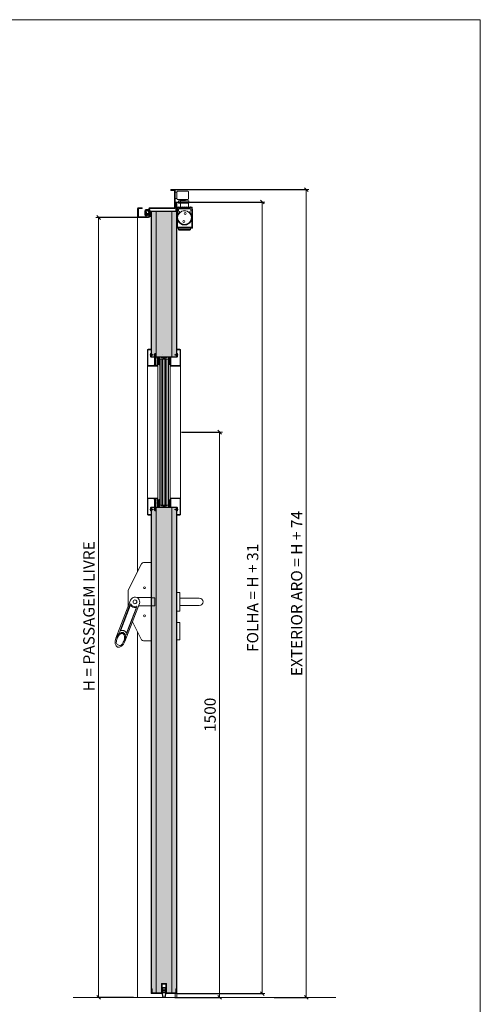
# Model space of a CAD drawing. Units: centimetres. Extents: x 8360 to 30443, y 4319 to 12019.
# Drawn here: x 18553 to 19775, y 9057 to 11670 of the extents above; entities that cross this region are included whole.
import ezdxf

# ---------------------------------------------------------------- set-up
doc = ezdxf.new("R2010")
doc.units = ezdxf.units.CM
doc.layers.get('0').update_dxf_attribs({"lineweight": 0})
doc.layers.get('Defpoints').update_dxf_attribs({"lineweight": 0})
for name, color, linetype, lineweight in [('TRIA_Acessórios', 250, 'Continuous', 0), ('TRIA_Aro + Folha', 7, 'Continuous', 0), ('TRIA_Cotas', 251, 'Continuous', 0), ('TRIA_Fixação', 251, 'Continuous', 0), ('TRIA_Folha', 7, 'Continuous', 0), ('TRIA_Hidden accessories', 252, 'Continuous', 0), ('TRIA_Layout', 7, 'Continuous', 0), ('TRIA_Tramas', 251, 'Continuous', 0), ('TRIA_Vedações', 251, 'Continuous', 0), ('TRIA_Vidro', 252, 'Continuous', 0)]:
    doc.layers.add(name, color=color, linetype=linetype, lineweight=lineweight)
doc.styles.add('01', font='swisscl.ttf', dxfattribs={"height": 30})
doc.dimstyles.new('Cotas 1-20', dxfattribs={"dimtxt": 30, "dimasz": 10, "dimexe": 3, "dimexo": 2, "dimgap": 10, "dimtad": 1, "dimdec": 0, "dimzin": 0, "dimdsep": 46, "dimtxsty": '01', "dimblk": 'OBLIQUE', "dimcen": 0, "dimclrd": 256, "dimclre": 256, "dimclrt": 256, "dimadec": 0, "dimazin": 0, "dimtfac": 1, "dimtdec": 4, "dimtofl": 0, "dimtmove": 0, "dimatfit": 3, "dimldrblk": 'OBLIQUE', "dimfxl": 1, "dimtolj": 1, "dimtzin": 0, "dimlwd": -1, "dimarcsym": 0})

# ---------------------------------------------------------------- blocks, each defined once
blk = doc.blocks.new('_OBLIQUE')
at = {"color": 0, "linetype": 'ByBlock'}
blk.add_line((-0.5, -0.5), (0.5, 0.5), dxfattribs=at)
at = {"linetype": 'Continuous'}
blk.add_line((0, -0.71), (0, 0.71), dxfattribs=at)
blk = doc.blocks.new('*D97')
at = {"layer": 'Defpoints', "color": 0}
for p in [(18980, 10575.3), (18962.9, 9075), (19083.7, 9075)]:
    blk.add_point(p, dxfattribs=at)
at = {"layer": 'TRIA_Cotas', "lineweight": -2}
for p, q in [((18982, 10575.3), (19086.7, 10575.3)), ((18964.9, 9075), (19086.7, 9075))]:
    blk.add_line(p, q, dxfattribs=at)
at = {"layer": 'TRIA_Cotas'}
blk.add_line((19083.7, 10575.3), (19083.7, 9075), dxfattribs=at)
at = {"layer": 'TRIA_Cotas', "xscale": 10, "yscale": 10, "zscale": 10}
for p, rotation in [((19083.7, 10575.3), 90), ((19083.7, 9075), 270)]:
    blk.add_blockref('_OBLIQUE', p, dxfattribs=dict(at, rotation=rotation))
at = {"layer": 'TRIA_Cotas', "insert": (19058.3, 9825.1), "char_height": 30, "attachment_point": 5, "rotation": 90, "style": '01'}
blk.add_mtext('\\A1;1500', dxfattribs=at)
blk = doc.blocks.new('*D98')
at = {"layer": 'Defpoints', "color": 0}
for p in [(18869, 11145), (18762.3, 9075), (18856.9, 9075)]:
    blk.add_point(p, dxfattribs=at)
at = {"layer": 'TRIA_Cotas', "lineweight": -2}
for p, q in [((18867, 11145), (18759.3, 11145)), ((18854.9, 9075), (18759.3, 9075))]:
    blk.add_line(p, q, dxfattribs=at)
at = {"layer": 'TRIA_Cotas'}
blk.add_line((18762.3, 11145), (18762.3, 9075), dxfattribs=at)
at = {"layer": 'TRIA_Cotas', "xscale": 10, "yscale": 10, "zscale": 10}
for p, rotation in [((18762.3, 11145), 90), ((18762.3, 9075), 270)]:
    blk.add_blockref('_OBLIQUE', p, dxfattribs=dict(at, rotation=rotation))
at = {"layer": 'TRIA_Cotas', "insert": (18736.7, 10086.7), "char_height": 30, "attachment_point": 5, "rotation": 90, "style": '01'}
blk.add_mtext('\\A1;H = PASSAGEM LIVRE', dxfattribs=at)
blk = doc.blocks.new('*D99')
at = {"layer": 'Defpoints', "color": 0}
for p in [(18968.5, 11186), (18970, 9085), (19196.8, 9085)]:
    blk.add_point(p, dxfattribs=at)
at = {"layer": 'TRIA_Cotas', "lineweight": -2}
for p, q in [((18970.5, 11186), (19199.8, 11186)), ((18972, 9085), (19199.8, 9085))]:
    blk.add_line(p, q, dxfattribs=at)
at = {"layer": 'TRIA_Cotas'}
blk.add_line((19196.8, 11186), (19196.8, 9085), dxfattribs=at)
at = {"layer": 'TRIA_Cotas', "xscale": 10, "yscale": 10, "zscale": 10}
for p, rotation in [((19196.8, 11186), 90), ((19196.8, 9085), 270)]:
    blk.add_blockref('_OBLIQUE', p, dxfattribs=dict(at, rotation=rotation))
at = {"layer": 'TRIA_Cotas', "insert": (19171.2, 10135.5), "char_height": 30, "attachment_point": 5, "rotation": 90, "style": '01'}
blk.add_mtext('\\A1;FOLHA = H + 31', dxfattribs=at)
blk = doc.blocks.new('*D100')
at = {"layer": 'Defpoints', "color": 0}
for p in [(18963, 11219), (19226, 9075), (19313.6, 9075)]:
    blk.add_point(p, dxfattribs=at)
at = {"layer": 'TRIA_Cotas', "lineweight": -2}
for p, q in [((18965, 11219), (19316.6, 11219)), ((19228, 9075), (19316.6, 9075))]:
    blk.add_line(p, q, dxfattribs=at)
at = {"layer": 'TRIA_Cotas'}
blk.add_line((19313.6, 11219), (19313.6, 9075), dxfattribs=at)
at = {"layer": 'TRIA_Cotas', "xscale": 10, "yscale": 10, "zscale": 10}
for p, rotation in [((19313.6, 11219), 90), ((19313.6, 9075), 270)]:
    blk.add_blockref('_OBLIQUE', p, dxfattribs=dict(at, rotation=rotation))
at = {"layer": 'TRIA_Cotas', "insert": (19288, 10147), "char_height": 30, "attachment_point": 5, "rotation": 90, "style": '01'}
blk.add_mtext('\\A1;EXTERIOR ARO = H + 74', dxfattribs=at)
blk = doc.blocks.new('Puxador 01 RF')
at = {"layer": 'TRIA_Acessórios', "linetype": 'Continuous'}
for p, q in [((-1, 25), (-9, 25)), ((-1, 25), (-1, -25)), ((-1, 10), (50.5, 10)), ((-1, -25), (-9, -25)), ((-1, -10), (50.5, -10)), ((-1, -55.1), (-9, -55.1)), ((-1, -55.1), (-1, -101.1)), ((-1, -101.1), (-9, -101.1))]:
    blk.add_line(p, q, dxfattribs=at)
blk.add_arc((50.5, 0), 10, 270, 90, dxfattribs=at)
blk = doc.blocks.new('Barra anti-pânico RF')
at = {"layer": 'TRIA_Acessórios', "linetype": 'Continuous'}
for p, q in [((-61.5, 31.1), (-25.3, 100.8)), ((0, 104), (-20, 104)), ((0, 104), (0, -104)), ((-61.5, 31.1), (-61.5, -13.4)), ((-54.7, 4.5), (-93.4, -96.5)), ((0, 11), (-37.1, 11)), ((0, 10.5), (10, 10.5)), ((10, 10.5), (10, -10.5)), ((-55.6, -6.4), (-84.2, -81.1)), ((-56.2, -10.7), (-80.8, -74.9)), ((-31.3, -4.5), (-70, -105.5)), ((-37.9, -13.2), (-66.5, -87.9)), ((-40.3, -16.8), (-64.9, -81)), ((0, -11), (-33.8, -11)), ((0, -10.5), (10, -10.5)), ((-50, -53.2), (-25.3, -100.8)), ((0, -104), (-20, -104)), ((-88.1, -114.5), (-85.9, -115.3))]:
    blk.add_line(p, q, dxfattribs=at)
for centre, radius in [((-17.5, 37.5), 2.5), ((-43, 0), 5), ((-17.5, -37.5), 2.5)]:
    blk.add_circle(centre, radius, dxfattribs=at)
for centre, radius, start, end in [((-20, 98), 6, 90, 152.5713), ((-43, 0), 12.5, 339.0411, 159.0411), ((-55.3, -11), 1, 42.0054, 159.0411), ((-54.7, -6.8), 1, 30.0182, 159.0411), ((-43, 0), 15.5, 222.0054, 276.0767), ((-43, 0), 12.5, 210.0182, 288.0639), ((-41.3, -16.4), 1, 339.0411, 96.0767), ((-38.8, -12.8), 1, 339.0411, 108.0639), ((-79.9, -75.2), 1, 159.0411, 280.6151), ((-65.8, -80.6), 1, 217.4654, 339.0411), ((-20, -98), 6, 207.4287, 270), ((-85.6, -107.9), 7, 180.9919, 249.0411), ((-83.4, -108.8), 7, 249.0411, 317.0979)]:
    blk.add_arc(centre, radius, start, end, dxfattribs=at)
blk.add_ellipse((-81.7, -101), major_axis=(7.5, 19.5), ratio=0.601632, dxfattribs=at)
for points, knots in [([(-66.6, -81.2), (-67, -80.8), (-67.4, -80.3), (-68.7, -78.9), (-69.8, -78.1), (-71.4, -77.2), (-71.9, -77), (-72.4, -76.8), (-73.3, -76.5), (-74.3, -76.2), (-76.2, -76), (-77.2, -75.9), (-78.7, -76.1), (-79.2, -76.1), (-79.7, -76.2)], [5.9289988, 5.9289988, 5.9289988, 5.9289988, 6.0150242, 6.0150242, 6.2044642, 6.2044642, 6.2831853, 6.2831853, 6.2831853, 6.4228319, 6.4228319, 6.5624784, 6.5624784, 6.6373563, 6.6373563, 6.6373563, 6.6373563]), ([(-78.3, -113.5), (-77.6, -112.8), (-76.9, -111.9), (-75.4, -109.9), (-74.7, -108.6), (-73.1, -105.5), (-72.4, -103.6), (-71.3, -99.7), (-70.9, -97.7), (-70.7, -94), (-70.8, -92.3), (-71.3, -89.6), (-71.6, -88.6), (-72.4, -86.8), (-72.9, -86.2), (-73.8, -85.2), (-74.2, -84.8), (-74.9, -84.5), (-75.1, -84.4), (-75.3, -84.3), (-75.7, -84.1), (-76.2, -84), (-77.3, -84), (-77.8, -84), (-79.1, -84.3), (-79.8, -84.5), (-81.1, -85.2), (-81.9, -85.6), (-83.3, -86.7), (-84.1, -87.4), (-85.9, -89.3), (-87, -90.7), (-89, -93.9), (-89.8, -95.6), (-91.2, -99.2), (-91.8, -101), (-92.5, -104.7), (-92.6, -106.4), (-92.6, -108.1)], [4.122143, 4.122143, 4.122143, 4.122143, 4.31422, 4.31422, 4.544877, 4.544877, 4.866801, 4.866801, 5.188725, 5.188725, 5.510649, 5.510649, 5.752574, 5.752574, 5.994499, 5.994499, 6.196739, 6.196739, 6.283185, 6.283185, 6.283185, 6.473982, 6.473982, 6.664779, 6.664779, 6.855575, 6.855575, 7.046372, 7.046372, 7.237169, 7.237169, 7.540164, 7.540164, 7.84316, 7.84316, 8.146156, 8.146156, 8.444283, 8.444283, 8.444283, 8.444283])]:
    blk.add_open_spline(points, degree=3, knots=knots, dxfattribs=at)
blk = doc.blocks.new('Mola aérea guia deslizante 02 BK')
at = {"layer": 'TRIA_Acessórios'}
for p, q in [((-19.3, 20.6), (-19.3, 3.2)), ((10, 22.7), (-17.3, 22.7)), ((9.9, 1.2), (-17.3, 1.2)), ((-10.9, 1.2), (-10.9, 0)), ((-3.6, 0), (-10.9, 0)), ((3.6, 0), (-3.6, 0)), ((3.6, 0), (3.6, 1.2)), ((9.9, 1.2), (10, 1.2)), ((12, 3.2), (12, 20.7)), ((-16.3, -19.1), (-19.3, -19.1)), ((-19.3, -21.4), (-19.3, -19.1)), ((1.2, -21.5), (-19.3, -21.4)), ((-17.8, -24.6), (-19.3, -24.6)), ((-19.3, -24.6), (-19.3, -69.6)), ((-17.8, -21.4), (-17.8, -37.1)), ((-14.6, -2.5), (-14.6, -8.5)), ((-14.6, -8.5), (-14.6, -2.5)), ((-9.8, -2.5), (-14.6, -2.5)), ((-9.8, -8.5), (-14.6, -8.5)), ((-14.3, -23.9), (16.8, -23.9)), ((-10.9, -19.1), (-13.6, -19.1)), ((-10.5, -23.5), (-11.4, -23.9)), ((-9.3, -23.4), (-10.5, -23.5)), ((-10.1, -8.5), (-10.1, -9.1)), ((-10.1, -9.1), (-9.3, -9.1)), ((-9.8, -8.5), (-9.8, -2.5)), ((12.2, -2.5), (-9.8, -2.5)), ((12.2, -8.5), (-9.8, -8.5)), ((-9.8, -21.6), (12.2, -21.6)), ((-9.3, -9.5), (-9.7, -9.5)), ((-9.2, -8.5), (-9.3, -8.6)), ((-9.3, -8.6), (-9.3, -8.8)), ((-9.3, -8.8), (-9.3, -20)), ((-9.3, -8.8), (-6.1, -8.8)), ((-8.1, -23.5), (-9.3, -23.4)), ((-8.6, -2), (-8.6, -2.5)), ((1.4, -2), (-8.6, -2)), ((0.5, -0.3), (-8.4, -0.3)), ((-5.5, -19.1), (-8.2, -19.1)), ((-7.2, -23.9), (-8.1, -23.5)), ((-7.6, -0.3), (-7.6, -0.5)), ((-7.6, -0.5), (-7, -0.8)), ((0.4, -0.5), (-7.6, -0.5)), ((-7, -0.8), (-7, -2)), ((-0.2, -0.8), (-7, -0.8)), ((-6.1, -8.8), (11.7, -8.8)), ((-4.3, -23.9), (-4.3, -23.8)), ((-4.3, -23.8), (-1.9, -23.8)), ((-0.1, -19.1), (-2.8, -19.1)), ((-1.9, -23.8), (-2.1, -23.9)), ((-0.2, -0.8), (0.4, -0.5)), ((-0.2, -2), (-0.2, -0.8)), ((0.4, -0.5), (0.4, -0.3)), ((1.1, -0.3), (0.5, -0.3)), ((21.7, -21.4), (1.2, -21.5)), ((1.4, -2.5), (1.4, -2)), ((5.3, -19.1), (2.6, -19.1)), ((5.5, -23.9), (5.5, -23.8)), ((5.5, -23.8), (5.8, -23.8)), ((5.8, -23.8), (5.8, -23.9)), ((10.7, -19.1), (8, -19.1)), ((11.7, -8.6), (11.7, -8.5)), ((11.7, -8.8), (11.7, -8.6)), ((11.7, -20), (11.7, -8.8)), ((12.2, -8.5), (12.2, -2.5)), ((16.1, -19.1), (13.4, -19.1)), ((21.7, -19.1), (18.8, -19.1)), ((20.2, -37.1), (20.2, -21.4)), ((20.2, -23.9), (20.7, -23.9)), ((20.7, -23.9), (22.5, -23.9)), ((20.7, -72.7), (20.7, -23.9)), ((21.7, -21.4), (21.7, -19.1)), ((22.5, -23.9), (22.5, -75.1)), ((-19.3, -29.6), (-17.8, -29.6)), ((-17.8, -37.1), (-15.5, -37.1)), ((-17.8, -37.1), (-17.8, -57.1)), ((-15.6, -37.1), (-15.6, -38.7)), ((18, -37.1), (20.2, -37.1)), ((-17.8, -64.6), (-19.3, -64.6)), ((-19.3, -69.6), (-17.8, -69.6)), ((-19.3, -72.8), (1.2, -72.6)), ((-19.3, -72.8), (-19.3, -75.1)), ((-16.3, -75.1), (-19.3, -75.1)), ((-17.9, -57), (-17.9, -58)), ((-17.8, -57.1), (-17.8, -72.7)), ((-15.5, -57.1), (-17.8, -57.1)), ((-15.6, -55.4), (-15.6, -57.1)), ((-14.9, -74.1), (-14.9, -78.5)), ((-10.9, -75.1), (-13.6, -75.1)), ((-10.9, -75.1), (-8.2, -75.1)), ((-5.5, -75.1), (-8.2, -75.1)), ((-5.5, -75.1), (-2.8, -75.1)), ((-0.1, -75.1), (-2.8, -75.1)), ((-0.1, -75.1), (2.6, -75.1)), ((1.2, -72.6), (21.7, -72.8)), ((5.3, -75.1), (2.6, -75.1)), ((5.3, -75.1), (8, -75.1)), ((10.7, -75.1), (8, -75.1)), ((10.7, -75.1), (13.4, -75.1)), ((16.1, -75.1), (13.4, -75.1)), ((16.1, -75.1), (18.8, -75.1)), ((17.4, -78.5), (17.4, -75.1)), ((20.2, -57.1), (18, -57.1)), ((21.7, -75.1), (18.8, -75.1)), ((20.2, -72.7), (20.2, -57.1)), ((21.7, -72.8), (21.7, -75.1)), ((22.5, -75.1), (21.7, -75.1)), ((-14.9, -78.5), (17.4, -78.5)), ((15.4, -80.5), (-12.9, -80.5))]:
    blk.add_line(p, q, dxfattribs=at)
at = {"layer": 'TRIA_Acessórios', "color": 7, "linetype": 'Continuous'}
for p, q in [((-19.3, 19.8), (-19.3, 15.5)), ((-19.3, 14.9), (-19.3, 10.7)), ((-19.3, 10), (-19.3, 5.8))]:
    blk.add_line(p, q, dxfattribs=at)
at = {"layer": 'TRIA_Acessórios'}
for centre, radius in [((1.2, -47.1), 18.8), ((1.2, -47.1), 18.3), ((3, -36.5), 2.5), ((-0.6, -57.6), 2.5)]:
    blk.add_circle(centre, radius, dxfattribs=at)
for centre, radius, start, end in [((-17.3, 20.7), 2, 90, 180), ((-17.3, 3.2), 2, 180, 270), ((-8.4, 0), 0.3, 180, 270), ((1.1, 0), 0.3, 270, 0), ((10, 20.7), 2, 0, 90), ((10, 3.2), 2, 270, 0), ((-15, -18.6), 1.4, 196.6015, 343.3985), ((-9.8, -27.1), 5.5, 90, 251.7372), ((-9.3, -27.4), 4.4, 90, 129.431), ((-9.3, -27.4), 3.95, 59.402, 120.598), ((-9.6, -18.6), 1.4, 196.6015, 343.3985), ((-9.7, -9.1), 0.4, 180, 270), ((-9.3, -27.4), 4.4, 50.569, 90), ((-4.2, -18.6), 1.4, 196.6015, 343.3985), ((1.2, -18.6), 1.4, 196.6015, 343.3985), ((6.6, -18.6), 1.4, 196.6015, 343.3985), ((11.7, -27.4), 4.4, 90, 129.431), ((11.7, -27.4), 4, 58.2117, 121.7883), ((11.7, -27.4), 3.95, 60.5, 120.598), ((12, -18.6), 1.4, 196.6015, 343.3985), ((11.7, -27.4), 4.4, 50.569, 90), ((12.2, -27.1), 5.5, 288.2628, 90), ((17.4, -18.6), 1.4, 196.6015, 343.3985), ((1.2, -47.1), 19.5, 130.7296, 149.1481), ((1.2, -47.1), 19.5, 30.8519, 49.2704), ((-15, -75.5), 1.4, 16.6015, 163.3985), ((1.2, -47.1), 19.5, 210.8519, 329.1481), ((-9.6, -75.5), 1.4, 16.6015, 163.3985), ((-4.2, -75.5), 1.4, 16.6015, 163.3985), ((1.2, -75.5), 1.4, 16.6015, 163.3985), ((6.6, -75.5), 1.4, 16.6015, 163.3985), ((12, -75.5), 1.4, 16.6015, 163.3985), ((17.4, -75.5), 1.4, 16.6015, 163.3985), ((-12.9, -78.5), 2, 180, 270), ((15.4, -78.5), 2, 270, 0)]:
    blk.add_arc(centre, radius, start, end, dxfattribs=at)
blk = doc.blocks.new('A$C51E6296D')
at = {"layer": 'TRIA_Acessórios'}
blk.add_blockref('Mola aérea guia deslizante 02 BK', (19.3, -12.8), dxfattribs=at)
blk = doc.blocks.new('A$C650aa797')
at = {"layer": 'TRIA_Hidden accessories', "color": 8}
for p, q in [((1.5, 23.4), (-2.5, 23.4)), ((1.5, 5.9), (-2.5, 5.9))]:
    blk.add_line(p, q, dxfattribs=at)
blk.add_blockref('A$C51E6296D', (1.5, 15.5), dxfattribs=at)
blk = doc.blocks.new('A$Cedd0448b')
at = {"layer": 'TRIA_Fixação', "linetype": 'Continuous'}
for p, q in [((-4, 0), (-1.5, -3.5)), ((4, 0), (-4, 0)), ((4, 0), (1.5, -3.5)), ((-1.8, -3.5), (-1.5, -3.5)), ((-1.5, -3.8), (-1.8, -3.5)), ((-1.5, -4.5), (-1.8, -4.2)), ((-1.8, -4.2), (-1.5, -4.2)), ((-1.5, -5.3), (-1.8, -5)), ((-1.8, -5), (-1.5, -5)), ((-1.5, -6), (-1.8, -5.8)), ((-1.8, -5.8), (-1.5, -5.8)), ((-1.8, -6.4), (-1.5, -6.4)), ((-1.5, -6.7), (-1.8, -6.4)), ((-1.5, -7.6), (-1.8, -7.3)), ((-1.8, -7.3), (-1.5, -7.3)), ((-1.5, -8.3), (-1.8, -8.1)), ((-1.8, -8.1), (-1.5, -8.1)), ((-1.8, -8.7), (-1.5, -8.7)), ((-1.5, -9), (-1.8, -8.7)), ((-1.8, -9.5), (-1.5, -9.5)), ((-1.5, -9.8), (-1.8, -9.5)), ((-1.8, -10.3), (-1.5, -10.3)), ((-1.5, -10.6), (-1.8, -10.3)), ((-1.5, -11.2), (-1.8, -11)), ((-1.8, -11), (-1.5, -11)), ((-1.5, -12), (-1.8, -11.8)), ((-1.8, -11.8), (-1.5, -11.8)), ((-1.5, -12.8), (-1.8, -12.5)), ((-1.8, -12.5), (-1.5, -12.5)), ((-1.8, -13.2), (-1.5, -13.2)), ((-1.5, -13.5), (-1.8, -13.2)), ((-1.8, -14), (-1.5, -14)), ((-1.5, -14.3), (-1.8, -14)), ((-1.8, -14.7), (-1.5, -14.7)), ((-1.5, -15), (-1.8, -14.7)), ((-1.5, -15.7), (-1.8, -15.4)), ((-1.8, -15.4), (-1.5, -15.4)), ((-1.8, -16.3), (-1.5, -16.3)), ((-1.5, -16.6), (-1.8, -16.3)), ((-1.8, -17.1), (-1.5, -17.1)), ((-1.5, -17.4), (-1.8, -17.1)), ((-1.5, -18), (-1.8, -17.7)), ((-1.8, -17.7), (-1.5, -17.7)), ((-1.5, -18.8), (-1.8, -18.6)), ((-1.8, -18.6), (-1.5, -18.6)), ((-1.5, -19.6), (-1.8, -19.3)), ((-1.8, -19.3), (-1.5, -19.3)), ((-1.8, -20), (-1.5, -20)), ((-1.5, -20.3), (-1.8, -20)), ((-1.5, -21.1), (-1.8, -20.8)), ((-1.8, -20.8), (-1.5, -20.8)), ((-1.5, -21.8), (-1.8, -21.5)), ((-1.8, -21.5), (-1.5, -21.5)), ((-1.8, -22.2), (-1.5, -22.2)), ((-1.5, -22.5), (-1.8, -22.2)), ((-1.8, -23), (-1.5, -23)), ((-1.5, -23.3), (-1.8, -23)), ((-1.8, -23.8), (-1.5, -23.8)), ((-1.5, -24), (-1.8, -23.8)), ((-1.5, -24.7), (-1.8, -24.4)), ((-1.8, -24.4), (-1.5, -24.4)), ((-1.8, -25.3), (-1.5, -25.3)), ((-1.5, -25.6), (-1.8, -25.3)), ((-1.8, -26.1), (-1.5, -26.1)), ((-1.5, -26.4), (-1.8, -26.1)), ((1.5, -3.5), (-1.5, -3.5)), ((-1.5, -3.5), (-1.5, -3.5)), ((-1.5, -3.8), (-1.5, -4.2)), ((-1.5, -4.5), (-1.5, -5)), ((-1.5, -5.3), (-1.5, -5.8)), ((-1.5, -6), (-1.5, -6.4)), ((-1.5, -6.7), (-1.5, -7.3)), ((-1.5, -7.6), (-1.5, -8.7)), ((-1.5, -9), (-1.5, -9.5)), ((-1.5, -9.8), (-1.5, -10.3)), ((-1.5, -10.6), (-1.5, -11)), ((-1.5, -11.2), (-1.5, -11.8)), ((-1.5, -12), (-1.5, -12.5)), ((-1.5, -12.8), (-1.5, -13.2)), ((-1.5, -13.5), (-1.5, -14)), ((-1.5, -14.3), (-1.5, -14.7)), ((-1.5, -15), (-1.5, -15.4)), ((-1.5, -15.7), (-1.5, -16.3)), ((-1.5, -16.6), (-1.5, -17.1)), ((-1.5, -17.4), (-1.5, -17.7)), ((-1.5, -18), (-1.5, -18.6)), ((-1.5, -18.8), (-1.5, -19.3)), ((-1.5, -19.6), (-1.5, -20)), ((-1.5, -20.3), (-1.5, -20.8)), ((-1.5, -21.1), (-1.5, -21.5)), ((-1.5, -21.8), (-1.5, -22.2)), ((-1.5, -22.5), (-1.5, -23)), ((-1.5, -23.3), (-1.5, -23.8)), ((-1.5, -24), (-1.5, -24.4)), ((-1.5, -24.7), (-1.5, -25.3)), ((-1.5, -25.6), (-1.5, -26.1)), ((1.5, -3.5), (1.5, -4.4)), ((1.8, -4.6), (1.5, -4.4)), ((1.5, -4.7), (1.8, -4.6)), ((1.5, -4.7), (1.5, -5.1)), ((1.8, -5.4), (1.5, -5.1)), ((1.5, -5.4), (1.8, -5.4)), ((1.5, -5.4), (1.5, -5.8)), ((1.8, -6.1), (1.5, -5.8)), ((1.5, -6.1), (1.8, -6.1)), ((1.5, -6.1), (1.5, -6.6)), ((1.8, -6.9), (1.5, -6.6)), ((1.5, -6.9), (1.8, -6.9)), ((1.5, -6.9), (1.5, -7.4)), ((1.8, -7.6), (1.5, -7.4)), ((1.5, -7.6), (1.8, -7.6)), ((1.5, -7.6), (1.5, -8)), ((1.8, -8.3), (1.5, -8)), ((1.5, -8.3), (1.8, -8.3)), ((1.5, -8.3), (1.5, -8.9)), ((1.8, -9.2), (1.5, -8.9)), ((1.5, -9.2), (1.8, -9.2)), ((1.5, -9.2), (1.5, -9.7)), ((1.8, -9.9), (1.5, -9.7)), ((1.5, -10), (1.8, -9.9)), ((1.5, -10), (1.5, -10.3)), ((1.8, -10.6), (1.5, -10.3)), ((1.5, -10.6), (1.8, -10.6)), ((1.5, -10.6), (1.5, -11.1)), ((1.8, -11.4), (1.5, -11.1)), ((1.5, -11.4), (1.8, -11.4)), ((1.5, -11.4), (1.5, -11.9)), ((1.8, -12.2), (1.5, -11.9)), ((1.5, -12.2), (1.8, -12.2)), ((1.5, -12.2), (1.5, -12.6)), ((1.8, -12.8), (1.5, -12.6)), ((1.5, -12.8), (1.8, -12.8)), ((1.5, -12.8), (1.5, -13.4)), ((1.8, -13.6), (1.5, -13.4)), ((1.5, -13.6), (1.8, -13.6)), ((1.5, -13.6), (1.5, -14.1)), ((1.8, -14.4), (1.5, -14.1)), ((1.5, -14.4), (1.8, -14.4)), ((1.5, -14.4), (1.5, -14.8)), ((1.8, -15.1), (1.5, -14.8)), ((1.5, -15.1), (1.5, -15.6)), ((1.5, -15.1), (1.8, -15.1)), ((1.8, -15.9), (1.5, -15.6)), ((1.5, -15.9), (1.5, -16.4)), ((1.5, -15.9), (1.8, -15.9)), ((1.8, -16.6), (1.5, -16.4)), ((1.5, -16.6), (1.5, -17)), ((1.5, -16.6), (1.8, -16.6)), ((1.8, -17.3), (1.5, -17)), ((1.5, -17.3), (1.5, -17.9)), ((1.5, -17.3), (1.8, -17.3)), ((1.8, -18.2), (1.5, -17.9)), ((1.5, -18.2), (1.5, -18.7)), ((1.5, -18.2), (1.8, -18.2)), ((1.8, -19), (1.5, -18.7)), ((1.5, -19), (1.5, -19.4)), ((1.5, -19), (1.8, -19)), ((1.8, -19.6), (1.5, -19.4)), ((1.5, -19.6), (1.5, -20.2)), ((1.5, -19.6), (1.8, -19.6)), ((1.8, -20.4), (1.5, -20.2)), ((1.5, -20.4), (1.5, -20.9)), ((1.5, -20.4), (1.8, -20.4)), ((1.8, -21.2), (1.5, -20.9)), ((1.5, -21.2), (1.5, -21.6)), ((1.5, -21.2), (1.8, -21.2)), ((1.8, -21.9), (1.5, -21.6)), ((1.5, -21.9), (1.5, -22.4)), ((1.5, -21.9), (1.8, -21.9)), ((1.8, -22.7), (1.5, -22.4)), ((1.5, -22.7), (1.5, -23.1)), ((1.5, -22.7), (1.8, -22.7)), ((1.8, -23.4), (1.5, -23.1)), ((1.5, -23.4), (1.5, -23.8)), ((1.5, -23.4), (1.8, -23.4)), ((1.8, -24.1), (1.5, -23.8)), ((1.5, -24.1), (1.5, -24.6)), ((1.5, -24.1), (1.8, -24.1)), ((1.8, -24.9), (1.5, -24.6)), ((1.5, -24.9), (1.5, -25.4)), ((1.5, -24.9), (1.8, -24.9)), ((1.8, -25.7), (1.5, -25.4)), ((1.5, -25.7), (1.8, -25.7)), ((1.5, -25.7), (1.5, -26)), ((1.8, -26.3), (1.5, -26)), ((-1.5, -27), (-1.8, -26.8)), ((-1.8, -26.8), (-1.5, -26.8)), ((-1.5, -27.9), (-1.8, -27.6)), ((-1.8, -27.6), (-1.5, -27.6)), ((-1.5, -28.6), (-1.8, -28.3)), ((-1.8, -28.3), (-1.5, -28.3)), ((-1.8, -29), (-1.5, -29)), ((-1.5, -29.3), (-1.8, -29)), ((-1.8, -29.8), (-1.5, -29.8)), ((-1.5, -30.1), (-1.8, -29.8)), ((-1.8, -30.6), (-1.5, -30.6)), ((-1.5, -30.8), (-1.8, -30.6)), ((-1.5, -26.4), (-1.5, -26.8)), ((-1.5, -27), (-1.5, -27.6)), ((-1.5, -27.9), (-1.5, -28.3)), ((-1.5, -28.6), (-1.5, -29)), ((-1.5, -29.3), (-1.5, -29.8)), ((-1.5, -30.1), (-1.5, -30.6)), ((-1.5, -30.8), (-1.5, -33.1)), ((-1.5, -33.1), (0, -33.9)), ((0, -33.9), (1.5, -33.1)), ((0, -33.9), (0, -34.3)), ((1.5, -26.3), (1.8, -26.3)), ((1.5, -26.3), (1.5, -27)), ((1.8, -27.2), (1.5, -27)), ((1.5, -27.2), (1.8, -27.2)), ((1.5, -27.2), (1.5, -27.7)), ((1.8, -28), (1.5, -27.7)), ((1.5, -28), (1.8, -28)), ((1.5, -28), (1.5, -28.4)), ((1.8, -28.7), (1.5, -28.4)), ((1.5, -28.7), (1.5, -29.2)), ((1.5, -28.7), (1.8, -28.7)), ((1.8, -29.5), (1.5, -29.2)), ((1.5, -29.5), (1.5, -29.9)), ((1.5, -29.5), (1.8, -29.5)), ((1.8, -30.2), (1.5, -29.9)), ((1.5, -30.2), (1.5, -30.6)), ((1.5, -30.2), (1.8, -30.2)), ((1.8, -30.9), (1.5, -30.6)), ((1.5, -30.9), (1.5, -31.4)), ((1.5, -30.9), (1.8, -30.9)), ((1.8, -31.7), (1.5, -31.4)), ((1.5, -31.7), (1.5, -33.1)), ((1.5, -31.7), (1.8, -31.7)), ((1.8, -32.4), (1.5, -32.2)), ((1.5, -32.4), (1.8, -32.4))]:
    blk.add_line(p, q, dxfattribs=at)

msp = doc.modelspace()

# ---------------------------------------------------------------- hatches: boundary and pattern name
at = {"layer": 'TRIA_Tramas', "true_color": 0xcccccc}
h = msp.add_hatch(color=254, dxfattribs=at)
h.dxf.hatch_style = 1
h.paths.add_polyline_path([(18915.5, 10316.6), (18915.5, 9087.5), (18929, 9087.5), (18929, 9112), (18943, 9112), (18943, 9087.5), (18956.5, 9087.5), (18956.5, 10316.6)])
h.paths.add_polyline_path([(18956.5, 10316.6), (18956.5, 9087.5), (18967.5, 9087.5), (18967.5, 9098), (18969, 9098), (18969, 10316.6)])
h.paths.add_polyline_path([(18903, 10316.6), (18903, 9098), (18904.5, 9098), (18904.5, 9087.5), (18915.5, 9087.5), (18915.5, 10316.6)])
h.paths.add_polyline_path([(18956.5, 10863.9), (18956.5, 11161), (18915.5, 11161), (18915.5, 10863.9)])
h.paths.add_polyline_path([(18915.5, 10863.9), (18915.5, 11161), (18903, 11161), (18903, 10863.9)])
h.paths.add_polyline_path([(18969, 10863.9), (18969, 11161), (18956.5, 11161), (18956.5, 10863.9)])
h.paths.add_polyline_path([(18915.5, 10775.5), (18956.5, 10775.5), (18956.5, 10863.9), (18915.5, 10863.9)])
h.paths.add_polyline_path([(18956.5, 10316.6), (18956.5, 10375), (18915.5, 10375), (18915.5, 10316.6)])
h.paths.add_polyline_path([(18956.5, 10863.9), (18969, 10863.9), (18969, 10782.7, 0.414214), (18966.5, 10780.1, 0.414214), (18969, 10777.6), (18969, 10776.6), (18970, 10776.6), (18970, 10780.1), (18970.5, 10780.1), (18970.5, 10776, -0.414214), (18970, 10775.5), (18956.5, 10775.5)])
h.paths.add_polyline_path([(18901.5, 10780.1), (18902, 10780.1), (18902, 10776.6), (18903, 10776.6), (18903, 10777.6, 0.414213), (18905.5, 10780.1, 0.414214), (18903, 10782.7), (18903, 10863.9), (18915.5, 10863.9), (18915.5, 10775.5), (18913.8, 10775.5), (18913.8, 10775.6), (18914, 10775.9), (18913.8, 10775.9), (18913.8, 10776.3), (18914, 10776.6), (18913.8, 10776.6), (18913.8, 10777.2), (18914, 10777.5), (18913.8, 10777.5), (18913.8, 10778), (18914, 10778.2), (18913.8, 10778.2), (18913.8, 10778.6), (18914, 10778.9), (18913.8, 10778.9), (18913.8, 10779.4), (18914, 10779.7), (18913.8, 10779.7), (18913.8, 10780.2), (18914, 10780.5), (18913.8, 10780.5), (18913.8, 10780.9), (18914, 10781.1), (18913.8, 10781.1), (18913.8, 10781.7), (18914, 10781.9), (18913.8, 10781.9), (18913.8, 10782.4), (18914, 10782.7), (18913.8, 10782.7), (18913.8, 10783.3), (18912.3, 10784.2), (18910.8, 10783.3), (18910.8, 10781.1), (18910.5, 10780.8), (18910.8, 10780.8), (18910.8, 10780.3), (18910.5, 10780.1), (18910.8, 10780.1), (18910.8, 10779.5), (18910.5, 10779.2), (18910.8, 10779.2), (18910.8, 10778.9), (18910.5, 10778.6), (18910.8, 10778.6), (18910.8, 10778.1), (18910.5, 10777.8), (18910.8, 10777.8), (18910.8, 10777.3), (18910.5, 10777), (18910.8, 10777), (18910.8, 10776.6), (18910.5, 10776.4), (18910.8, 10776.4), (18910.8, 10775.9), (18910.5, 10775.6), (18910.8, 10775.6), (18910.8, 10775.5), (18902, 10775.5, -0.414214), (18901.5, 10776)])
h.paths.add_polyline_path([(18901.5, 10370.4), (18901.5, 10374.5, -0.414214), (18902, 10375), (18910.8, 10375), (18910.8, 10374.9), (18910.5, 10374.9), (18910.8, 10374.6), (18910.8, 10374.1), (18910.5, 10374.1), (18910.8, 10373.9), (18910.8, 10373.5), (18910.5, 10373.5), (18910.8, 10373.2), (18910.8, 10372.7), (18910.5, 10372.7), (18910.8, 10372.4), (18910.8, 10371.9), (18910.5, 10371.9), (18910.8, 10371.6), (18910.8, 10371.3), (18910.5, 10371.3), (18910.8, 10371), (18910.8, 10370.4), (18910.5, 10370.4), (18910.8, 10370.2), (18910.8, 10369.7), (18910.5, 10369.7), (18910.8, 10369.4), (18910.8, 10367.2), (18912.3, 10366.3), (18913.8, 10367.2), (18913.8, 10367.8), (18914, 10367.8), (18913.8, 10368.1), (18913.8, 10368.6), (18914, 10368.6), (18913.8, 10368.8), (18913.8, 10369.4), (18914, 10369.4), (18913.8, 10369.6), (18913.8, 10370), (18914, 10370), (18913.8, 10370.3), (18913.8, 10370.8), (18914, 10370.8), (18913.8, 10371.1), (18913.8, 10371.6), (18914, 10371.6), (18913.8, 10371.9), (18913.8, 10372.3), (18914, 10372.3), (18913.8, 10372.5), (18913.8, 10373), (18914, 10373), (18913.8, 10373.3), (18913.8, 10373.9), (18914, 10373.9), (18913.8, 10374.2), (18913.8, 10374.6), (18914, 10374.6), (18913.8, 10374.9), (18913.8, 10375), (18915.5, 10375), (18915.5, 10316.6), (18903, 10316.6), (18903, 10367.8, 0.414213), (18905.5, 10370.4, 0.414214), (18903, 10372.9), (18903, 10373.9), (18902, 10373.9), (18902, 10370.4)])
h.paths.add_polyline_path([(18956.5, 10316.6), (18956.5, 10375), (18970, 10375, -0.414214), (18970.5, 10374.5), (18970.5, 10370.4), (18970, 10370.4), (18970, 10373.9), (18969, 10373.9), (18969, 10372.9, 0.414214), (18966.5, 10370.4, 0.414214), (18969, 10367.8), (18969, 10316.6)])
at = {"layer": 'TRIA_Vedações'}
h = msp.add_hatch(dxfattribs=at)
h.set_pattern_fill('HONEY', color=256, scale=0.3, angle=270, style=0)
h.set_pattern_definition([(270, (29902.2297, 14356.7393), (-0.824889193, -1.42875), [0.9525, -1.905]), (150, (29902.2297, 14356.7393), (-0.8248892, 1.428749997), [0.9525, -1.905]), (210, (29902.2297, 14356.7393), (-1.64977839, -3e-09), [-1.905, 0.9525])])
h.paths.add_polyline_path([(18919.5, 10752.3), (18919.5, 10774.3), (18924.5, 10774.3), (18924.5, 10769.3), (18924.5, 10752.3, 1)])
h.paths.add_polyline_path([(18947.5, 10752.3), (18947.5, 10769.3), (18947.5, 10774.3), (18952.1, 10774.3, -0.39654), (18952.5, 10773.8), (18952.5, 10752.3, 0.999954)])
h = msp.add_hatch(dxfattribs=at)
h.set_pattern_fill('HONEY', color=256, scale=0.3, angle=90, style=0)
h.set_pattern_definition([(90, (29902.2297, 6793.7607), (-0.824889193, 1.42875), [0.9525, -1.905]), (210, (29902.2297, 6793.7607), (-0.8248892, -1.428749997), [0.9525, -1.905]), (150, (29902.2297, 6793.7607), (-1.64977839, 3e-09), [-1.905, 0.9525])])
h.paths.add_polyline_path([(18919.5, 10398.2), (18919.5, 10376.2), (18924.5, 10376.2), (18924.5, 10381.2), (18924.5, 10398.2, -1)])
h.paths.add_polyline_path([(18947.5, 10398.2), (18947.5, 10381.2), (18947.5, 10376.2), (18952.1, 10376.2, 0.39654), (18952.5, 10376.7), (18952.5, 10398.2, -0.999954)])

# ---------------------------------------------------------------- linework, layer by layer
for p, q in [((18898, 10780.1), (18908, 10780.1)), ((18902, 10776.6), (18903, 10776.6)), ((18974, 10780.1), (18964, 10780.1)), ((18970, 10776.6), (18969, 10776.6)), ((18898, 10370.4), (18908, 10370.4)), ((18902, 10373.9), (18903, 10373.9)), ((18974, 10370.4), (18964, 10370.4)), ((18970, 10373.9), (18969, 10373.9)), ((18903, 9098), (18904.5, 9098)), ((18929, 9112), (18929, 9087.5)), ((18943, 9112), (18929, 9112)), ((18930.5, 9110.5), (18930.5, 9086)), ((18941.5, 9110.5), (18930.5, 9110.5)), ((18931.5, 9109.9), (18931.5, 9100.9)), ((18931.5, 9109.9), (18940.5, 9109.9)), ((18931.5, 9100.9), (18940.5, 9100.9)), ((18932.6, 9100.9), (18932.6, 9087)), ((18933.5, 9100.9), (18933.5, 9094)), ((18943, 9112), (18936, 9112)), ((18938.5, 9100.9), (18938.5, 9094)), ((18939.5, 9100.9), (18939.5, 9087)), ((18940.5, 9100.9), (18940.5, 9109.9)), ((18941.5, 9086), (18941.5, 9110.5)), ((18943, 9087.5), (18943, 9112)), ((18967.5, 9098), (18969, 9098)), ((18930.5, 9085), (18902, 9085)), ((18903, 9086), (18930.5, 9086)), ((18903, 9086), (18930.5, 9086)), ((18904.5, 9087.5), (18929, 9087.5)), ((18930.5, 9086), (18930.2, 9086)), ((18930.5, 9086), (18930.5, 9085)), ((18931.3, 9087.4), (18931.3, 9093.6)), ((18931.3, 9093.6), (18932.3, 9093.6)), ((18931.3, 9087.4), (18932.1, 9077.2)), ((18932.3, 9087.4), (18932.3, 9093.6)), ((18932.3, 9087.5), (18933.1, 9077.3)), ((18932.6, 9087), (18939.5, 9087)), ((18933.5, 9094), (18938.5, 9094)), ((18933.5, 9093), (18938.5, 9093)), ((18933.5, 9093), (18933.5, 9088)), ((18933.5, 9088), (18938.5, 9088)), ((18937.4, 9076), (18934.6, 9076)), ((18934.6, 9075), (18937.4, 9075)), ((18938.5, 9093), (18938.5, 9088)), ((18939.7, 9087.5), (18938.9, 9077.3)), ((18939.7, 9087.4), (18939.7, 9093.6)), ((18939.7, 9093.6), (18940.7, 9093.6)), ((18940.7, 9087.4), (18939.9, 9077.2)), ((18940.7, 9087.4), (18940.7, 9093.6)), ((18969, 9086), (18941.5, 9086)), ((18967.5, 9087.5), (18943, 9087.5))]:
    msp.add_line(p, q)
msp.add_lwpolyline([(18970, 9085), (18941.5, 9085), (18941.5, 9086), (18969, 9086)])
for centre, radius, start, end in [((18903, 10780.1), 2.52, 270, 90), ((18969, 10780.1), 2.52, 90, 270), ((18922, 10752.3), 2.5, 0, 180), ((18950, 10752.3), 2.5, 0, 180), ((18922, 10398.2), 2.5, 180, 0), ((18950, 10398.2), 2.5, 180, 0), ((18903, 10370.4), 2.52, 270, 90), ((18969, 10370.4), 2.52, 90, 270), ((18934.6, 9077.5), 2.5, 186.5221, 270), ((18934.6, 9077.5), 1.5, 186.5221, 270), ((18937.4, 9077.5), 1.5, 270, 353.4779), ((18937.4, 9077.5), 2.5, 270, 353.4779)]:
    msp.add_arc(centre, radius, start, end)
at = {"layer": 'TRIA_Aro + Folha'}
for p, q in [((18902, 10776.6), (18902, 11162)), ((18902, 11162), (18968, 11162)), ((18969, 11161), (18903, 11161)), ((18903, 11161), (18903, 10776.6)), ((18915.5, 11161), (18903, 11161)), ((18915.5, 10775.5), (18915.5, 11161)), ((18956.5, 11161), (18956.5, 10775.5)), ((18969, 11161), (18956.5, 11161)), ((18968, 11162), (18968, 11184.5)), ((18969, 11184.5), (18969, 10776.6)), ((18970, 10776.6), (18970, 11184.5)), ((18866, 11148), (18866, 10205.2)), ((18915.5, 9087.5), (18915.5, 10375)), ((18956.5, 10375), (18956.5, 9087.5)), ((18902, 9085), (18902, 10373.9)), ((18903, 10373.9), (18903, 9086)), ((18969, 10373.9), (18969, 9086)), ((18970, 9075), (18970, 10373.9)), ((18866, 10044.8), (18866, 9075)), ((18904.5, 9098), (18904.5, 9087.5)), ((18967.5, 9098), (18967.5, 9087.5))]:
    msp.add_line(p, q, dxfattribs=at)
at = {"layer": 'TRIA_Aro + Folha', "linetype": 'Continuous'}
msp.add_line((19391.7, 9075), (18695, 9075), dxfattribs=at)
at = {"layer": 'TRIA_Aro + Folha'}
for points in [[(18954, 11219), (18963, 11219, -0.414214), (18966, 11216), (18966, 11172, -0.414214), (18963, 11169), (18899, 11169)], [(18954, 11219), (18963, 11219, -0.414214), (18966, 11216), (18966, 11172, -0.414214), (18963, 11169), (18899, 11169)], [(18964, 11172), (18964, 11216, 0.414214), (18963, 11217), (18954, 11217)], [(18964, 11172), (18964, 11216, 0.414214), (18963, 11217), (18954, 11217)], [(18869, 11171, 0.414214), (18866, 11168)], [(18869, 11171, 0.414214), (18866, 11168)], [(18868, 11168, -0.414214), (18869, 11169)], [(18868, 11168, -0.414214), (18869, 11169)], [(18888.5, 11166, 0.414214), (18885.5, 11163)], [(18888.5, 11166, 0.414214), (18885.5, 11163)], [(18885.5, 11163), (18885.5, 11152.4, 0.509526), (18889.4, 11149.5)], [(18885.5, 11163), (18885.5, 11152.4, 0.509526), (18889.4, 11149.5)], [(18899.8, 11147.4), (18897.4, 11147.4, -0.511941), (18897.1, 11147.8, 0.080584), (18897.5, 11150.2), (18897.5, 11151.2, 0.414208), (18895, 11153.7), (18892.6, 11153.7, 0.364247), (18892.3, 11153.4), (18892.1, 11152.4, -0.535133), (18891.7, 11152.2), (18890.1, 11153.2, -0.187371), (18889.2, 11154.4), (18887.5, 11160.7, 0.135567), (18887.3, 11161.2, -0.600184), (18887.7, 11162.8), (18889, 11163.1, 0.284908), (18890.2, 11164.2, -0.864274), (18890.8, 11164.1), (18890.8, 11163.7, 0.464842), (18891, 11163.5), (18893.5, 11164.1, 0.107837), (18894.6, 11164.6, -0.529626), (18895.1, 11164.4), (18896.6, 11158.7), (18896.6, 11162.1)], [(18887.5, 11163, -0.414214), (18888.5, 11164)], [(18887.5, 11163, -0.414214), (18888.5, 11164)], [(18894.2, 11161.8), (18895.7, 11156.1, -0.477212), (18895.3, 11155.4), (18891.2, 11155.2, -0.353895), (18890.2, 11156), (18888.8, 11161.1, -0.429661), (18889.2, 11161.7), (18893, 11162.5, -0.39896), (18894.2, 11161.8)], [(18895, 11164, 0.414214), (18898, 11167)], [(18896, 11167, -0.414214), (18895, 11166)], [(18895, 11164, 0.414214), (18898, 11167)], [(18896, 11167, -0.414214), (18895, 11166)], [(18899, 11171, 0.414214), (18896, 11168)], [(18899, 11171, 0.414214), (18896, 11168)], [(18896.6, 11162.1, -0.95289), (18899.4, 11162.3)], [(18897.8, 11162.1, -0.963142), (18898.2, 11162.1)], [(18898, 11168, -0.414214), (18899, 11169)], [(18898, 11168, -0.414214), (18899, 11169)], [(18899, 11171), (18963, 11171, 0.414214), (18964, 11172)], [(18899, 11171), (18963, 11171, 0.414214), (18964, 11172)], [(18900.5, 11157.8, -0.15084), (18900.8, 11160.9, -0.243467), (18902.2, 11162.1, -0.577044), (18902.5, 11161.7, 0.10347), (18902.2, 11157.9, -0.140272), (18900.6, 11147.9)], [(18895, 11145), (18869, 11145, -0.414214), (18866, 11148)], [(18895, 11145), (18869, 11145, -0.414214), (18866, 11148)], [(18868, 11148, 0.414215), (18869, 11147), (18895, 11147, 0.414213), (18896, 11148), (18896, 11150.3)], [(18868, 11148, 0.414215), (18869, 11147), (18895, 11147, 0.414213), (18896, 11148), (18896, 11150.3)], [(18894.1, 11153.1), (18888.8, 11151.4, -0.509527), (18887.5, 11152.4)], [(18894.1, 11153.1), (18888.8, 11151.4, -0.509527), (18887.5, 11152.4)], [(18898, 11150.3, 0.509525), (18894.1, 11153.1)], [(18898, 11150.3, 0.509525), (18894.1, 11153.1)], [(18894.7, 11151.2, -0.509524), (18896, 11150.3)], [(18894.7, 11151.2, -0.509524), (18896, 11150.3)], [(18895, 11145, 0.414213), (18898, 11148)], [(18895, 11145, 0.414213), (18898, 11148)], [(18897.6, 11157.1, 0.333955), (18897.5, 11155.9, -0.198088), (18899.2, 11149.1, 0.295025), (18899.4, 11148.6)], [(18897.9, 11157.6, -0.244914), (18897.7, 11157.2)], [(18898.7, 11157.1, 0.018038), (18898.6, 11158.2)], [(18898.7, 11157.1, 0.284402), (18899, 11156.7)], [(18899.6, 11148.7, -0.461433), (18899.4, 11148.6)], [(18899.6, 11148.7, 0.100459), (18901.1, 11155.4)], [(18900.6, 11147.9, -0.290435), (18899.8, 11147.4)], [(18900, 11157.6, 0.799065), (18900.5, 11157.8)], [(18900.8, 11155.8, -0.298545), (18901.1, 11155.4)]]:
    msp.add_lwpolyline(points, format="xyb", dxfattribs=at)
for points in [[(18954, 11219), (18954, 11217)], [(18954, 11219), (18954, 11217)], [(18866, 11148), (18866, 11168)], [(18866, 11148), (18866, 11168)], [(18868, 11168), (18868, 11148)], [(18868, 11168), (18868, 11148)], [(18869, 11171), (18878, 11171)], [(18878, 11171), (18878, 11169), (18869, 11169)], [(18869, 11171), (18878, 11171)], [(18878, 11171), (18878, 11169), (18869, 11169)], [(18887.5, 11163), (18887.5, 11152.4)], [(18887.5, 11163), (18887.5, 11152.4)], [(18888.5, 11166), (18895, 11166)], [(18888.5, 11166), (18895, 11166)], [(18895, 11164), (18888.5, 11164)], [(18895, 11164), (18888.5, 11164)], [(18896, 11167), (18896, 11168)], [(18896, 11167), (18896, 11168)], [(18897.9, 11157.6), (18897.8, 11162.1)], [(18898, 11168), (18898, 11167)], [(18898, 11168), (18898, 11167)], [(18898.6, 11158.2), (18898.2, 11162.1)], [(18899.4, 11162.3), (18900, 11157.6)], [(18967, 11184.5), (18967, 11164), (18968, 11164)], [(18969, 11182), (18968, 11182)], [(18894.7, 11151.2), (18889.4, 11149.5)], [(18894.7, 11151.2), (18889.4, 11149.5)], [(18897.6, 11157.1), (18897.7, 11157.2)], [(18898, 11150.3), (18898, 11148)], [(18898, 11150.3), (18898, 11148)], [(18900.8, 11155.8), (18899, 11156.7)]]:
    msp.add_lwpolyline(points, dxfattribs=at)
for radius, start, end in [(1.5, 359.6041, 180.3959), (0.5, 358.8102, 181.1898)]:
    msp.add_arc((18968.5, 11184.5), radius, start, end, dxfattribs=at)
at = {"layer": 'TRIA_Fixação'}
for p, q in [((18947.5, 10769.3), (18924.5, 10774.3)), ((18924.5, 10769.3), (18947.5, 10774.3)), ((18924.5, 10769.3), (18924.5, 10774.3)), ((18947.5, 10769.3), (18947.5, 10774.3)), ((18947.5, 10381.2), (18924.5, 10376.2)), ((18924.5, 10381.2), (18947.5, 10376.2)), ((18924.5, 10381.2), (18924.5, 10376.2)), ((18947.5, 10381.2), (18947.5, 10376.2))]:
    msp.add_line(p, q, dxfattribs=at)
at = {"layer": 'TRIA_Fixação', "linetype": 'Continuous'}
msp.add_line((18932.5, 10780.8), (18932.5, 10780.8), dxfattribs=at)
at = {"layer": 'TRIA_Folha'}
for p, q in [((18892, 10793.3), (18892, 10752.3)), ((18893.5, 10793.2), (18893.5, 10752.3)), ((18919.5, 10772.2), (18918, 10772.2)), ((18892, 10397.8), (18892, 10752.3)), ((18919.5, 10398.2), (18919.5, 10752.3)), ((18952.5, 10398.2), (18952.5, 10752.3)), ((18892, 10357.3), (18892, 10398.2)), ((18893.5, 10357.3), (18893.5, 10398.2)), ((18919.5, 10378.3), (18918, 10378.3))]:
    msp.add_line(p, q, dxfattribs=at)
at = {"layer": 'TRIA_Folha', "linetype": 'Continuous'}
for p, q in [((18902, 10795.3), (18894, 10795.3)), ((18902, 10793.7), (18894, 10793.7)), ((18970, 10795.3), (18978, 10795.3)), ((18970, 10793.8), (18978, 10793.8)), ((18978.5, 10793.3), (18978.5, 10752.3)), ((18980, 10793.3), (18980, 10752.3)), ((18892, 10792.8), (18892, 10752.8)), ((18900.3, 10784.3), (18900.3, 10776)), ((18900.3, 10784.3), (18901.5, 10784.3)), ((18901.5, 10784.3), (18901.5, 10776)), ((18970, 10775.5), (18902, 10775.5)), ((18970, 10774.3), (18902, 10774.3)), ((18918, 10752.3), (18918, 10772.2)), ((18919.5, 10752.3), (18919.5, 10774.3)), ((18952.5, 10752.8), (18952.5, 10774.3)), ((18952.5, 10772.2), (18954, 10772.2)), ((18954, 10752.3), (18954, 10772.2)), ((18970.5, 10784.3), (18970.5, 10776)), ((18971.8, 10784.3), (18970.5, 10784.3)), ((18971.8, 10784.3), (18971.8, 10776)), ((18894, 10751.8), (18917.5, 10751.8)), ((18894, 10750.3), (18917.5, 10750.3)), ((18978, 10751.8), (18954.5, 10751.8)), ((18978, 10750.3), (18954.5, 10750.3)), ((18980, 10398.2), (18980, 10752.3)), ((18892, 10357.8), (18892, 10397.8)), ((18894, 10400.3), (18917.5, 10400.3)), ((18894, 10398.8), (18917.5, 10398.8)), ((18970, 10376.2), (18902, 10376.2)), ((18970, 10375), (18902, 10375)), ((18918, 10398.2), (18918, 10378.3)), ((18919.5, 10398.2), (18919.5, 10376.2)), ((18952.5, 10397.8), (18952.5, 10376.2)), ((18952.5, 10378.3), (18954, 10378.3)), ((18954, 10398.2), (18954, 10378.3)), ((18978, 10400.3), (18954.5, 10400.3)), ((18978, 10398.8), (18954.5, 10398.8)), ((18978.5, 10357.3), (18978.5, 10398.2)), ((18980, 10357.3), (18980, 10398.2)), ((18902, 10356.8), (18894, 10356.8)), ((18902, 10355.3), (18894, 10355.3)), ((18900.3, 10366.2), (18900.3, 10374.5)), ((18900.3, 10366.2), (18901.5, 10366.2)), ((18901.5, 10366.2), (18901.5, 10374.5)), ((18970, 10356.8), (18978, 10356.8)), ((18970, 10355.3), (18978, 10355.3)), ((18970.5, 10366.2), (18970.5, 10374.5)), ((18971.8, 10366.2), (18970.5, 10366.2)), ((18971.8, 10366.2), (18971.8, 10374.5))]:
    msp.add_line(p, q, dxfattribs=at)
at = {"layer": 'TRIA_Folha'}
for centre, radius, start, end in [((18894, 10793.3), 2, 90, 180), ((18894, 10793.2), 0.5, 90, 180), ((18894, 10752.3), 2, 180, 270), ((18894, 10752.3), 0.5, 180, 270), ((18894, 10398.2), 2, 90, 180), ((18894, 10398.2), 0.5, 90, 180), ((18894, 10357.3), 2, 180, 270), ((18894, 10357.3), 0.5, 180, 270)]:
    msp.add_arc(centre, radius, start, end, dxfattribs=at)
at = {"layer": 'TRIA_Folha', "linetype": 'Continuous'}
for centre, radius, start, end in [((18978, 10793.3), 2, 0, 90), ((18978, 10793.3), 0.5, 0, 90), ((18902, 10776), 1.75, 180, 270), ((18902, 10776), 0.5, 180, 270), ((18970, 10776), 1.75, 270, 0), ((18970, 10776), 0.5, 270, 0), ((18917.5, 10752.3), 2, 270, 0), ((18917.5, 10752.3), 0.5, 270, 0), ((18954.5, 10752.3), 2, 180, 270), ((18954.5, 10752.3), 0.5, 180, 270), ((18978, 10752.3), 2, 270, 0), ((18978, 10752.3), 0.5, 270, 0), ((18902, 10374.5), 1.75, 90, 180), ((18902, 10374.5), 0.5, 90, 180), ((18917.5, 10398.2), 2, 0, 90), ((18917.5, 10398.2), 0.5, 0, 90), ((18954.5, 10398.2), 2, 90, 180), ((18954.5, 10398.2), 0.5, 90, 180), ((18970, 10374.5), 1.75, 0, 90), ((18970, 10374.5), 0.5, 0, 90), ((18978, 10398.2), 2, 0, 90), ((18978, 10398.2), 0.5, 0, 90), ((18978, 10357.3), 2, 270, 0), ((18978, 10357.3), 0.5, 270, 0)]:
    msp.add_arc(centre, radius, start, end, dxfattribs=at)
at = {"layer": 'TRIA_Hidden accessories', "color": 8}
msp.add_line((18966, 9085), (18966, 9075), dxfattribs=at)
at = {"layer": 'TRIA_Layout'}
for p in [(8360, 11670), (19775.4, 4318.9)]:
    msp.add_line(p, (19775.4, 11670), dxfattribs=at)
at = {"layer": 'TRIA_Vidro', "linetype": 'Continuous'}
for p, q in [((18924.5, 10769.3), (18924.5, 10381.2)), ((18924.5, 10769.3), (18947.5, 10769.3)), ((18928.4, 10381.2), (18928.4, 10769.3)), ((18932.2, 10381.2), (18932.2, 10769.3)), ((18936, 10381.2), (18936, 10769.3)), ((18939.9, 10381.2), (18939.9, 10769.3)), ((18943.7, 10381.2), (18943.7, 10769.3)), ((18947.5, 10381.2), (18947.5, 10769.3)), ((18924.5, 10381.2), (18947.5, 10381.2))]:
    msp.add_line(p, q, dxfattribs=at)

# ---------------------------------------------------------------- block references
at = {"xscale": -1, "rotation": 180}
msp.add_blockref('A$Cedd0448b', (18912.3, 10750.3), dxfattribs=at)
at = {"rotation": 360}
msp.add_blockref('A$Cedd0448b', (18912.3, 10400.3), dxfattribs=at)
at = {"layer": 'TRIA_Acessórios'}
for name, p in [('Barra anti-pânico RF', (18902, 10125)), ('Puxador 01 RF', (18979, 10125))]:
    msp.add_blockref(name, p, dxfattribs=at)
at = {"layer": 'TRIA_Aro + Folha', "color": 5}
msp.add_blockref('A$C650aa797', (18968.5, 11189.2), dxfattribs=at)

# ---------------------------------------------------------------- dimensions: what is measured, and where the dimension line sits
at = {"layer": 'TRIA_Cotas'}
for base, p1, p2, text, picture, middle in [((19313.6, 9075), (18963, 11219), (19226, 9075), 'EXTERIOR ARO = H + 74', '*D100', (19288, 10147)), ((19196.8, 9085), (18968.5, 11186), (18970, 9085), 'FOLHA = H + 31', '*D99', (19171.2, 10135.5))]:
    dim = msp.add_linear_dim(base=base, p1=p1, p2=p2, angle=90, text=text, dimstyle='Cotas 1-20', dxfattribs=at)
    dim.commit()
    dim.dimension.update_dxf_attribs({"geometry": picture, "text_midpoint": middle})
dim = msp.add_linear_dim(base=(18762.3, 9075), p1=(18869, 11145), p2=(18856.9, 9075), angle=90, text='H = PASSAGEM LIVRE', dimstyle='Cotas 1-20', dxfattribs=at)
dim.commit()
dim.dimension.update_dxf_attribs({"geometry": '*D98', "text_midpoint": (18762.3, 10086.7), "dimtype": 160})
dim = msp.add_linear_dim(base=(19083.7, 9075), p1=(18980, 10575.3), p2=(18962.9, 9075), angle=90, dimstyle='Cotas 1-20', override={"dimtxsty": '01'}, dxfattribs=at)
dim.commit()
dim.dimension.update_dxf_attribs({"geometry": '*D97', "text_midpoint": (19058.3, 9825.1)})

doc.saveas('drawing.dxf')
